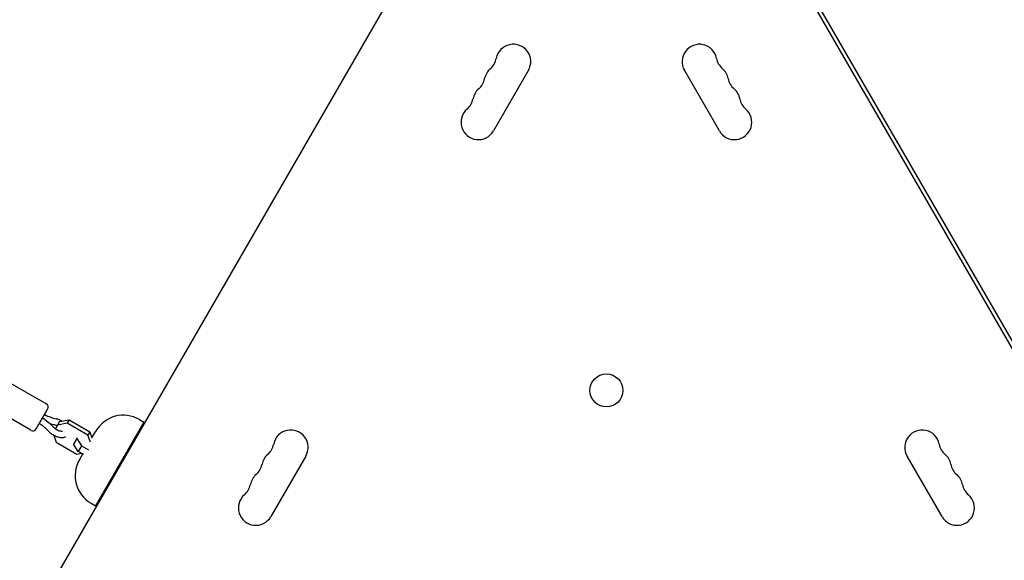
# Model space of a CAD drawing. Units: millimetres. Extents: x -5426 to 5928, y -4507 to 4323.
# Drawn here: x -461 to 313, y -741 to -316 of the extents above; entities that cross this region are included whole.
import ezdxf

# ---------------------------------------------------------------- set-up
doc = ezdxf.new("R2010")
doc.units = ezdxf.units.MM
doc.header["$LTSCALE"] = 20
doc.linetypes.add('HIDDEN', pattern=[9.525, 6.35, -3.175])
doc.layers.add('2d', color=230, linetype='Continuous')
doc.layers.add('AS-Free_Space_Hatch', color=31, linetype='HIDDEN')

msp = doc.modelspace()

# ---------------------------------------------------------------- hatches: boundary and pattern name
at = {"layer": 'AS-Free_Space_Hatch'}
h = msp.add_hatch(dxfattribs=at)
h.set_pattern_fill('ANSI31', color=256, scale=100, angle=123)
h.paths.add_polyline_path([(3730.85, 374.61), (4794.51, 988.72, 1), (3794.51, 2720.77), (2018.07, 1695.14, 0.416459), (1655.9, 322.49, 0.395085), (2073.18, -979.22), (2582.29, -1262.7), (2981.92, -2625.48, 1), (4901.1, -2062.68), (4501.47, -699.91, 0.170067)])
h.paths.add_polyline_path([(-2022.07, -92.33, 0.414214), (-2388.1, 1273.69, 0.414214), (-3754.12, 907.67), (-4803.13, -909.27, 0.414214), (-4437.1, -2275.29, 0.414214), (-3071.08, -1909.27)])

# ---------------------------------------------------------------- linework, layer by layer
at = {"layer": '2d'}
for p, q in [((-512.79, -892.17), (-24.75, -46.87)), ((107.22, -207.72), (414.72, -740.32)), ((109.82, -206.22), (417.32, -738.82)), ((-61.3, -355.47), (-88.8, -403.11)), ((88.8, -403.11), (61.3, -355.47)), ((-440.29, -617.6), (-474.06, -598.1)), ((-452.29, -638.38), (-486.06, -618.88)), ((-448.19, -637.29), (-439.19, -621.7)), ((-443.1, -628.66), (-443.18, -628.61)), ((-429.87, -631.55), (-433.08, -637.11)), ((-423.73, -632.76), (-431.4, -634.21)), ((-429.87, -631.55), (-422.2, -630.1)), ((-422.2, -630.1), (-423.73, -632.76)), ((-407.57, -642.09), (-423.73, -632.76)), ((-422.2, -630.1), (-406.03, -639.44)), ((-363.62, -631.84), (-401.62, -697.66)), ((-367.09, -629.84), (-363.62, -631.84)), ((-434.39, -642.17), (-432.41, -647.8)), ((-406.03, -639.44), (-407.57, -642.09)), ((-405.59, -647.72), (-407.57, -642.09)), ((-406.03, -639.44), (-404.32, -644.33)), ((-404.32, -644.32), (-401.24, -638.99)), ((-432.41, -647.8), (-416.25, -657.13)), ((-415.89, -644.34), (-418.77, -649.33)), ((-415.16, -654.9), (-418.77, -649.33)), ((-416.19, -644.86), (-412.58, -650.44)), ((-403.87, -643.54), (-404.78, -643.02)), ((-416.25, -657.13), (-412.52, -656.43)), ((-412.58, -650.44), (-415.16, -654.9)), ((-410.71, -657.47), (-415.16, -654.9)), ((-414.24, -661.51), (-411.61, -656.95)), ((-412.58, -650.44), (-407.14, -653.58)), ((-236.3, -658.58), (-263.8, -706.22)), ((263.8, -706.22), (236.3, -658.58)), ((-405.09, -695.66), (-401.62, -697.66))]:
    msp.add_line(p, q, dxfattribs=at)
msp.add_circle((0, -607), 13, dxfattribs=at)
for centre, radius, start, end in [((-73.12, -348.65), 13.65, 330, 169.10989), ((73.12, -348.65), 13.65, 10.89011, 210), ((-100.62, -343.36), 14.35, 310.89011, 349.10989), ((100.62, -343.36), 14.35, 190.89011, 229.10989), ((-82.29, -364.53), 13.65, 130.89011, 169.10989), ((82.29, -364.53), 13.65, 10.89011, 49.10989), ((-109.78, -359.24), 14.35, 310.89011, 349.10989), ((109.78, -359.24), 14.35, 190.89011, 229.10989), ((-91.45, -380.4), 13.65, 130.89011, 169.10989), ((91.45, -380.4), 13.65, 10.89011, 49.10989), ((-118.95, -375.11), 14.35, 310.89011, 349.10989), ((118.95, -375.11), 14.35, 190.89011, 229.10989), ((-100.62, -396.28), 13.65, 130.89011, 330), ((100.62, -396.28), 13.65, 210, 49.10989), ((-441.79, -620.2), 3, 330, 60), ((-379.59, -651.49), 25, 60, 150), ((-450.79, -635.79), 3, 240, 330), ((-248.12, -651.76), 13.65, 330, 169.10989), ((248.12, -651.76), 13.65, 10.89011, 210), ((-275.62, -646.47), 14.35, 310.89011, 349.10989), ((275.62, -646.47), 14.35, 190.89011, 229.10989), ((-257.29, -667.64), 13.65, 130.89011, 169.10989), ((257.29, -667.64), 13.65, 10.89011, 49.10989), ((-392.59, -674.01), 25, 150, 240), ((-284.78, -662.35), 14.35, 310.89011, 349.10989), ((284.78, -662.35), 14.35, 190.89011, 229.10989), ((-266.45, -683.51), 13.65, 130.89011, 169.10989), ((266.45, -683.51), 13.65, 10.89011, 49.10989), ((-293.95, -678.22), 14.35, 310.89011, 349.10989), ((293.95, -678.22), 14.35, 190.89011, 229.10989), ((-275.62, -699.39), 13.65, 130.89011, 330), ((275.62, -699.39), 13.65, 210, 49.10989)]:
    msp.add_arc(centre, radius, start, end, dxfattribs=at)
for points, knots in [([(-439.78, -88.39), (-440.76, -91.57), (-441.76, -94.74), (-445.76, -107.31), (-448.88, -116.67), (-455.36, -135.28), (-458.72, -144.53), (-465.67, -162.91), (-469.26, -172.04), (-476.68, -190.16), (-480.5, -199.16), (-488.37, -217.03), (-492.42, -225.9), (-500.75, -243.51), (-505.02, -252.25), (-513.8, -269.59), (-518.3, -278.2), (-527.52, -295.29), (-532.25, -303.76), (-541.91, -320.58), (-546.86, -328.92), (-556.96, -345.47), (-562.13, -353.68), (-572.67, -369.95), (-578.05, -378.02), (-589.03, -394.02), (-594.63, -401.95), (-606.05, -417.67), (-611.87, -425.46), (-623.71, -440.9), (-629.75, -448.55), (-642.03, -463.7), (-648.28, -471.2), (-660.99, -486.06), (-667.45, -493.42), (-677.43, -504.48), (-680.87, -508.24), (-684.34, -511.99)], [0, 0, 0, 0, 10.000103, 10.000103, 39.662594, 39.662594, 69.230262, 69.230262, 98.687116, 98.687116, 128.035176, 128.035176, 157.300771, 157.300771, 186.492854, 186.492854, 215.633968, 215.633968, 244.738259, 244.738259, 273.82375, 273.82375, 302.908964, 302.908964, 332.00764, 332.00764, 361.143835, 361.143835, 390.325751, 390.325751, 419.578683, 419.578683, 448.913887, 448.913887, 478.349764, 478.349764, 493.693156, 493.693156, 493.693156, 493.693156]), ([(-441.69, -626.03), (-440.02, -626.82), (-438.33, -627.51), (-435.26, -628.57), (-433.88, -628.99), (-432.53, -629.32)], [0.101167, 0.101167, 0.101167, 0.101167, 5.695115, 5.695115, 10.343728, 10.343728, 10.343728, 10.343728]), ([(-438.26, -639.24), (-439.6, -637.84), (-441.12, -636.46), (-443.69, -634.39), (-444.67, -633.66), (-445.69, -632.95)], [0, 0, 0, 0, 6.489232, 6.489232, 10.239658, 10.239658, 10.239658, 10.239658]), ([(-443.1, -628.66), (-441.68, -629.64), (-440.31, -630.67), (-437.73, -632.8), (-436.5, -633.92), (-435.12, -635.3), (-434.88, -635.54), (-434.65, -635.78)], [0, 0, 0, 0, 5.197247, 5.197247, 10.414202, 10.414202, 11.52767, 11.52767, 11.52767, 11.52767]), ([(-431.78, -634.87), (-432.05, -634.75), (-432.31, -634.64), (-432.96, -634.39), (-433.35, -634.26), (-433.72, -634.18)], [9.5865299, 9.5865299, 9.5865299, 9.5865299, 9.7283825, 9.7283825, 9.9444139, 9.9444139, 9.9444139, 9.9444139]), ([(-428.06, -631.21), (-428.69, -630.82), (-429.35, -630.47), (-430.85, -629.81), (-431.69, -629.52), (-432.53, -629.32)], [9.3795084, 9.3795084, 9.3795084, 9.3795084, 9.6339891, 9.6339891, 9.9444139, 9.9444139, 9.9444139, 9.9444139]), ([(-438.26, -639.24), (-437.55, -639.98), (-436.73, -640.67), (-434.99, -641.86), (-434.06, -642.38), (-432.16, -643.22), (-431.18, -643.55), (-429.21, -643.97), (-428.21, -644.05), (-426.41, -643.9), (-425.59, -643.7), (-424.82, -643.3)], [5.763549, 5.763549, 5.763549, 5.763549, 6.132526, 6.132526, 6.491196, 6.491196, 6.850793, 6.850793, 7.221478, 7.221478, 7.540187, 7.540187, 7.540187, 7.540187]), ([(-434.65, -635.78), (-434.33, -636.11), (-433.96, -636.45), (-433.12, -637.09), (-432.65, -637.41), (-431.66, -637.97), (-431.14, -638.22), (-430.13, -638.61), (-429.64, -638.76), (-428.77, -638.95), (-428.39, -638.99), (-427.83, -639), (-427.63, -638.99), (-427.48, -638.97)], [5.763549, 5.763549, 5.763549, 5.763549, 6.023781, 6.023781, 6.296721, 6.296721, 6.573701, 6.573701, 6.845595, 6.845595, 7.102868, 7.102868, 7.29276, 7.29276, 7.29276, 7.29276])]:
    msp.add_open_spline(points, degree=3, knots=knots, dxfattribs=at)
msp.add_rational_spline([(-443.1, -628.66), (-443.12, -628.65), (-443.21, -628.74), (-443.36, -628.92)], [0.866323107806, 0.88663959119, 0.931198555254, 1], degree=3, dxfattribs=at)
msp.add_open_spline([(-433.72, -634.18), (-434.94, -633.88), (-436.17, -633.52), (-437.41, -633.12)], degree=3, dxfattribs=at)

doc.saveas('drawing.dxf')
